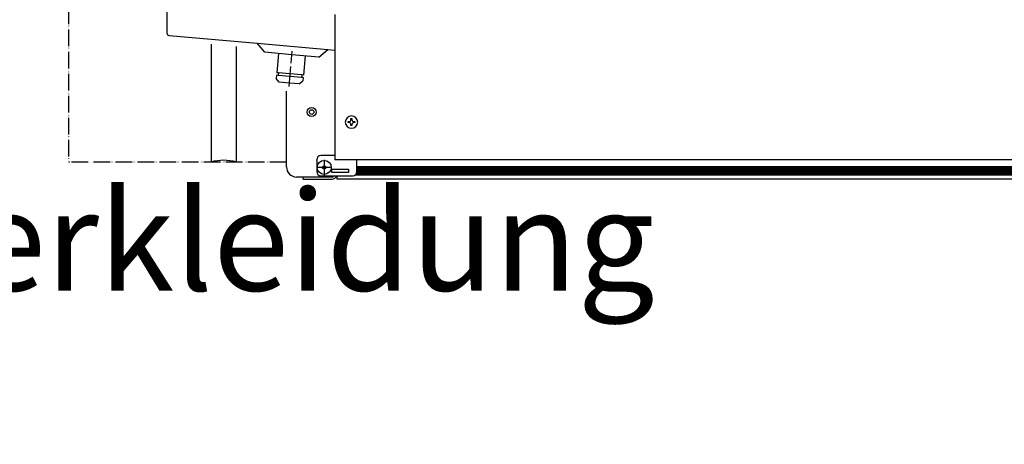
# Model space of a CAD drawing. Units: millimetres. Extents: x -2535 to 4593, y -3748 to 1292.
# Drawn here: x 2318 to 2908, y -301 to -47 of the extents above; entities that cross this region are included whole.
import ezdxf

# ---------------------------------------------------------------- set-up
doc = ezdxf.new("R2010")
doc.units = ezdxf.units.MM
for name, pattern in [('DASHED', [15, 7, -8]), ('DOT_CENTER', [14, 12, -1, 0, -1]), ('PHANTOM', [13, 10, -1, 0, -1, 0, -1])]:
    doc.linetypes.add(name, pattern=pattern)
doc.layers.add('1', color=7, linetype='Continuous')
doc.styles.add('CONVERTER_16', font='txt.shx', dxfattribs={"width": 0.81})

msp = doc.modelspace()

# ---------------------------------------------------------------- hatches: boundary and pattern name
at = {"layer": '1', "linetype": 'Continuous'}
h = msp.add_hatch(dxfattribs=at)
h.set_pattern_fill('CUSTOM12', color=6, scale=0.3428571428571429, angle=45, pattern_type=2)
h.set_pattern_definition([(45, (1475.783788866397, -3499.926926297193), (-0.4848732213850612, 3.806478941571966e-17), [])])
h.paths.add_polyline_path([(3322.147832857794, -139.4602910517178), (2521.910530961626, -139.460291051726), (2520.423304784332, -139.460291051726), (2520.423304784335, -134.4419144291214), (3324.155259943527, -134.4419144291151)])
h = msp.add_hatch(dxfattribs=at)
h.set_pattern_fill('CUSTOM13', color=6, scale=0.3428571428571429, angle=135, pattern_type=2)
h.set_pattern_definition([(135, (1475.783788866397, -3499.926926297193), (-3.806478941571966e-17, -0.4848732213850612), [])])
h.paths.add_polyline_path([(2520.423304784335, -134.4419144291214), (2520.423304784332, -139.460291051726), (2522.618443352882, -139.460291051726), (3322.147832857794, -139.4602910517178), (3324.155259943527, -134.4419144291151)])

# ---------------------------------------------------------------- linework, layer by layer
at = {"color": 3, "linetype": 'Continuous'}
for p, q in [((2406.623284007676, -37.77100509581671), (2406.623284007676, -54.52726026171603)), ((2507.124100341467, -43.48061496686301), (2507.124100341473, -46.56368720012511)), ((2507.124100341473, -46.56368720012511), (2507.124100341467, -58.51446485589803)), ((2407.997635222959, -56.02710142641171), (2460.614786341439, -60.63050565630513)), ((2507.124100341467, -58.51446485589803), (2507.124100341467, -58.82896176599481)), ((2507.124100341467, -58.82896176599481), (2507.124100341473, -130.4338859134268)), ((2433.100226555738, -61.23443422172303), (2433.100226555705, -131.35212835109)), ((2448.155929698592, -62.55163756813823), (2448.155929698562, -131.35212835109)), ((2460.614786341439, -60.63050565630513), (2503.095568940616, -64.34709255144574)), ((2503.095568940616, -64.34709255144574), (2507.124100341473, -64.69954337968102)), ((2478.267335984341, -134.6996684705573), (2478.267335984341, -89.39258468412754)), ((2520.423304784335, -130.4338859134268), (2507.124100341473, -130.4338859134268)), ((3325.145846041432, -130.4338859134268), (2520.423304784335, -130.4338859134268)), ((2488.304471412905, -140.7219497277156), (2484.289617241486, -140.721949727701)), ((2488.304471412905, -141.9765916562883), (2488.304471412905, -140.7219497277156)), ((2488.304471412905, -141.9765916562883), (2494.326752670046, -141.9765916562883)), ((2494.326752670046, -141.9765916562883), (2505.11667325576, -141.9765916562883)), ((2505.11667325576, -141.9765916562883), (2505.5181586729, -141.9765916562883)), ((3320.874864959145, -141.9765916562883), (2508.378742270057, -141.976591656281))]:
    msp.add_line(p, q, dxfattribs=at)
at = {"color": 6, "linetype": 'Continuous'}
for p, q in [((2465.176859893757, -66.06737320195413), (2460.614786341439, -60.63050565630513)), ((2497.658701394963, -68.90916610376462), (2503.095568940616, -64.34709255144574)), ((2481.41778064436, -67.48826965286304), (2465.176859893757, -66.06737320195413)), ((2497.658701394963, -68.90916610376462), (2481.41778064436, -67.48826965286304)), ((2472.13687596769, -81.78950918935612), (2472.106436775977, -81.78684610515302)), ((2473.412508783442, -78.37469612019504), (2473.281289684443, -79.87453728489072)), ((2487.279807221605, -81.09924887556281), (2473.281289684443, -79.87453728489072)), ((2487.411026320604, -79.59940771085991), (2487.279807221605, -81.09924887556281)), ((2473.954095590686, -83.96359043656872), (2473.931266196907, -83.96159312340484)), ((2516.864926712968, -106.3687859427419), (2516.864926712968, -105.7761678401848)), ((2516.864926712968, -105.7761678401848), (2517.457544815521, -105.7761678401848)), ((2517.457544815521, -105.7761678401848), (2517.457544815521, -106.3687859427419)), ((2515.087072405293, -107.5540221478559), (2515.679690507845, -107.5540221478559)), ((2515.087072405293, -108.1466402504211), (2515.087072405293, -107.5540221478559)), ((2515.67969050785, -108.1466402504211), (2515.087072405293, -108.1466402504211)), ((2516.864926712968, -109.924494558084), (2516.864926712968, -109.3318764555352)), ((2517.457544815525, -109.924494558084), (2516.864926712968, -109.924494558084)), ((2517.457544815525, -109.3318764555352), (2517.457544815525, -109.924494558084)), ((2518.642781020642, -107.5540221478486), (2519.235399123196, -107.5540221478486)), ((2519.235399123196, -108.1466402504057), (2518.642781020642, -108.1466402504057)), ((2519.235399123196, -107.5540221478486), (2519.235399123196, -108.1466402504057)), ((2507.124100341473, -127.9246020562841), (2498.843463612897, -127.9246020562841)), ((2496.334179755756, -130.9357426848628), (2496.334179755756, -130.4338859134268)), ((2496.334179755756, -130.9357426848628), (2496.334179755756, -137.4598807134289)), ((2520.423304784328, -131.6567258761615), (2520.423304784335, -130.4338859134268)), ((2520.423304784335, -137.4598807134289), (2520.423304784328, -131.6567258761615)), ((2520.423304784335, -134.4419144291214), (3324.155259943527, -134.4419144291151)), ((2494.326752670046, -140.7219497277156), (2488.304471412905, -140.7219497277156)), ((2504.363888098613, -140.721949727701), (2494.326752670046, -140.7219497277156)), ((2498.843463612897, -139.9691645705725), (2517.914020927196, -139.9691645705725)), ((2505.11667325576, -140.7219497277156), (2504.363888098613, -140.721949727701)), ((2505.5181586729, -140.7219497277156), (2505.11667325576, -140.7219497277156)), ((2505.367601641477, -137.9617374848513), (2505.367601641477, -135.9543103991427)), ((2505.367601641477, -135.9543103991427), (2515.404737070051, -135.9543103991427)), ((2515.404737070051, -137.9617374848513), (2505.367601641477, -137.9617374848513)), ((2508.378742270078, -139.9691645705725), (2508.378742270043, -141.6934791213771)), ((2515.404737070051, -135.9543103991427), (2515.404737070051, -137.9617374848513)), ((2519.428901765461, -139.460291051726), (3323.142235876677, -139.4602910517178)), ((2508.378742270043, -141.6934791213771), (2508.378742270057, -141.976591656281))]:
    msp.add_line(p, q, dxfattribs=at)
at = {"color": 1, "linetype": 'Continuous'}
for p, q in [((2473.418627765981, -66.78843445819624), (2472.412614673647, -78.28721672085982)), ((2489.416933522736, -68.18810484752433), (2488.410920430399, -79.68688711020332)), ((2472.281395574644, -79.78705788556272), (2472.106436775977, -81.78684610515302)), ((2473.931266196907, -83.96159312340484), (2472.106436775977, -81.78684610515302)), ((2472.311834766357, -79.78972096976031), (2472.281395574644, -79.78705788556272)), ((2473.281289684443, -79.87453728489072), (2472.311834766357, -79.78972096976031)), ((2472.443053865356, -78.28987980506372), (2472.412614673647, -78.28721672085982)), ((2473.412508783442, -78.37469612019504), (2472.443053865356, -78.28987980506372)), ((2487.411026320604, -79.59940771085991), (2473.412508783442, -78.37469612019504)), ((2488.279701331398, -81.18672827489081), (2487.279807221605, -81.09924887556281)), ((2488.410920430399, -79.68688711020332), (2487.411026320604, -79.59940771085991)), ((2488.279701331398, -81.18672827489081), (2488.104742532732, -83.18651649448753)), ((2479.93063085569, -84.48646951941652), (2473.954095590686, -83.96359043656872)), ((2485.929995514473, -85.01134591541364), (2479.93063085569, -84.48646951941652)), ((2485.929995514473, -85.01134591541364), (2488.104742532732, -83.18651649448753))]:
    msp.add_line(p, q, dxfattribs=at)
at = {"color": 1, "linetype": 'DASHED'}
msp.add_line((2488.688244238118, -141.9765916562883), (2493.854416885175, -141.9765916562883), dxfattribs=at)
at = {"color": 6, "linetype": 'Continuous'}
for centre, radius in [((2493.323039127185, -101.8280499419971), 2.760212242857961), ((2493.323039127185, -101.8280499419971), 1.374232219146961), ((2500.850890698612, -134.9505968562862), 4.180530651305105), ((2500.850890698612, -134.9505968562862), 1.003713542856985)]:
    msp.add_circle(centre, radius, dxfattribs=at)
at = {"color": 3, "linetype": 'Continuous'}
for centre, radius, start, end in [((2408.128854321965, -54.52726026171603), 1.505570314288889, 180, 264.9999999998007), ((2484.289617241486, -134.6996684705573), 6.022281257145096, 180, 270), ((2505.5181586729, -139.1160080591408), 2.860583597147496, 270, 342.647738931725)]:
    msp.add_arc(centre, radius, start, end, dxfattribs=at)
at = {"color": 6, "linetype": 'Continuous'}
for centre, radius, start, end in [((2517.161235764246, -107.8503311991281), 3.71374010936097, 0, 270), ((2515.679690507845, -106.3687859427419), 1.185236205114009, 270, 0), ((2515.67969050785, -109.3318764555352), 1.185236205118144, 0, 90), ((2517.161235764246, -107.8503311991281), 3.713740109370491, 270, 0), ((2518.642781020639, -106.3687859427419), 1.185236205118144, 180, 270.0000000001319), ((2518.642781020642, -109.331876455527), 1.185236205121299, 90, 180.0000000003964), ((2498.843463612897, -130.4338859134268), 2.509283857142691, 90, 180), ((2498.843463612897, -137.4598807134289), 2.509283857140872, 180, 270), ((2505.5181586729, -139.1160080591408), 1.605941668574815, 270, 327.9100487435106), ((2517.914020927196, -137.4598807134289), 2.5092838571436, 270, 0)]:
    msp.add_arc(centre, radius, start, end, dxfattribs=at)
at = {"layer": '1', "color": 1, "linetype": 'PHANTOM'}
for p in [(2347.784575412885, 369.9173152008607), (2478.267335984345, -131.9394562277212)]:
    msp.add_line(p, (2347.784575412885, -131.9394562277212), dxfattribs=at)
at = {"layer": '1', "color": 6, "linetype": 'DOT_CENTER'}
for p, q in [((2479.746345251913, -86.59286360920402), (2481.593704247198, -65.47745367111662)), ((2505.449474415049, -134.9505968562862), (2496.252306982175, -134.9505968562862)), ((2500.850890698612, -130.3520131398445), (2500.850890698612, -139.5491805727188))]:
    msp.add_line(p, q, dxfattribs=at)
at = {"layer": '1', "color": 6, "linetype": 'Continuous'}
msp.add_spline([(2433.100226555705, -131.35212835109), (2440.579848336385, -130.5372741561869), (2448.155929698562, -131.35212835109)], degree=3, dxfattribs=at)

# ---------------------------------------------------------------- texts
at = {"layer": '1', "color": 3, "insert": (836.468250286989, -318.4413251179195), "char_height": 60, "attachment_point": 7, "line_spacing_factor": 0.9090909090909091, "style": 'CONVERTER_16'}
msp.add_mtext('Venkon Umluft, Deckenmontage mit Verkleidung\\P                         Seitenansicht', dxfattribs=at)

doc.saveas('drawing.dxf')
